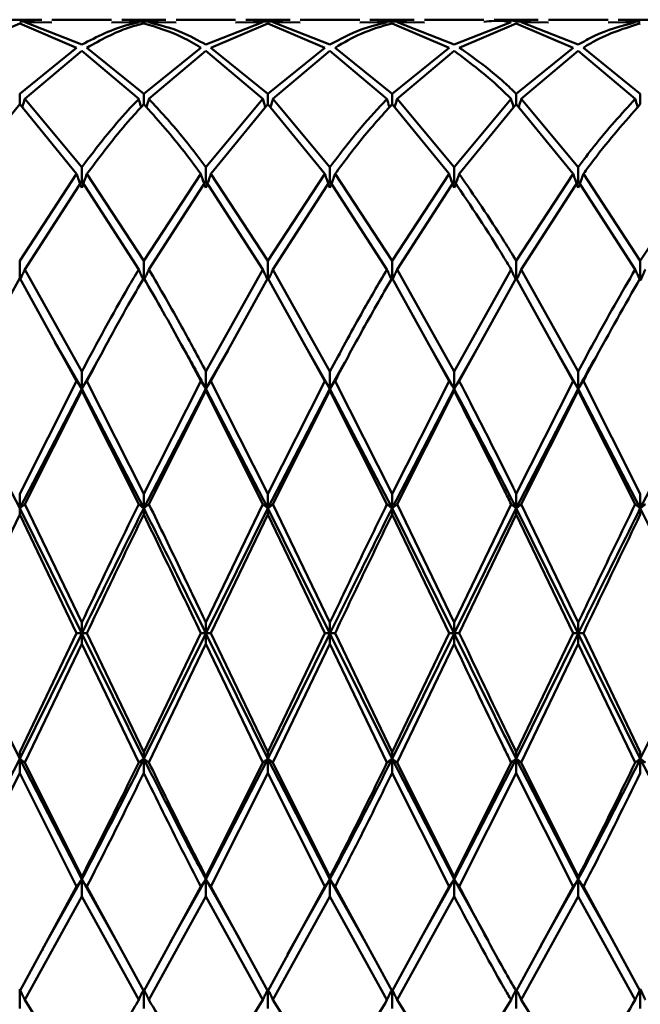
# Paper-space layout 'Лист1' of a CAD drawing. Units: millimetres. Extents: x -4266 to 3825, y -3091 to 2519.
# Drawn here: x 2375 to 2391, y 1714 to 1741 of the extents above; entities that cross this region are included whole.
import ezdxf

# ---------------------------------------------------------------- set-up
doc = ezdxf.new("R2010")
doc.units = ezdxf.units.MM

psp = doc.layouts.new('Лист1')

# ---------------------------------------------------------------- linework, layer by layer
at = {"color": 7, "linetype": 'Continuous', "lineweight": 50}
for p, q in [((2373.233, 1739.846), (2374.763, 1740.499)), ((2375.356, 1740.598), (2374.17, 1740.598)), ((2375.356, 1740.525), (2374.763, 1740.552)), ((2374.763, 1740.499), (2376.292, 1739.846)), ((2374.9, 1740.528), (2376.43, 1739.929)), ((2374.9, 1740.528), (2375.63, 1740.521)), ((2377.229, 1740.598), (2375.63, 1740.598)), ((2377.229, 1740.521), (2377.958, 1740.528)), ((2378.689, 1740.598), (2377.503, 1740.598)), ((2377.503, 1740.525), (2378.096, 1740.552)), ((2378.689, 1740.525), (2378.096, 1740.552)), ((2378.233, 1740.528), (2378.963, 1740.521)), ((2380.561, 1740.598), (2378.963, 1740.598)), ((2381.291, 1740.528), (2379.762, 1739.929)), ((2379.899, 1739.846), (2381.428, 1740.499)), ((2380.561, 1740.521), (2381.291, 1740.528)), ((2382.022, 1740.598), (2380.835, 1740.598)), ((2380.835, 1740.525), (2381.428, 1740.552)), ((2382.022, 1740.525), (2381.428, 1740.552)), ((2381.428, 1740.499), (2382.959, 1739.846)), ((2381.565, 1740.528), (2383.095, 1739.929)), ((2381.565, 1740.528), (2382.296, 1740.521)), ((2383.895, 1740.598), (2382.296, 1740.598)), ((2383.895, 1740.521), (2384.626, 1740.528)), ((2385.356, 1740.598), (2384.169, 1740.598)), ((2384.169, 1740.525), (2384.763, 1740.552)), ((2385.356, 1740.525), (2384.763, 1740.552)), ((2384.763, 1740.499), (2386.293, 1739.846)), ((2384.899, 1740.528), (2386.43, 1739.929)), ((2384.899, 1740.528), (2385.63, 1740.521)), ((2387.229, 1740.598), (2385.63, 1740.598)), ((2387.959, 1740.528), (2386.43, 1739.929)), ((2386.567, 1739.846), (2388.096, 1740.499)), ((2388.689, 1740.598), (2387.503, 1740.598)), ((2388.689, 1740.525), (2388.096, 1740.552)), ((2388.096, 1740.499), (2389.625, 1739.846)), ((2388.234, 1740.528), (2389.763, 1739.929)), ((2388.234, 1740.528), (2388.964, 1740.521)), ((2390.562, 1740.598), (2388.964, 1740.598)), ((2390.562, 1740.521), (2391.292, 1740.528)), ((2392.022, 1740.598), (2390.836, 1740.598)), ((2390.836, 1740.525), (2391.429, 1740.552)), ((2376.292, 1739.846), (2374.763, 1738.606)), ((2376.567, 1739.846), (2378.096, 1738.606)), ((2379.625, 1739.846), (2378.096, 1738.606)), ((2379.899, 1739.846), (2381.428, 1738.606)), ((2382.959, 1739.846), (2381.428, 1738.606)), ((2383.232, 1739.846), (2384.763, 1738.606)), ((2386.293, 1739.846), (2384.763, 1738.606)), ((2389.625, 1739.846), (2388.096, 1738.606)), ((2389.9, 1739.846), (2391.429, 1738.606)), ((2374.9, 1738.468), (2376.43, 1739.759)), ((2376.43, 1739.759), (2377.958, 1738.468)), ((2378.233, 1738.468), (2379.762, 1739.759)), ((2379.762, 1739.759), (2381.291, 1738.468)), ((2381.565, 1738.468), (2383.095, 1739.759)), ((2383.095, 1739.759), (2384.626, 1738.468)), ((2384.899, 1738.468), (2386.43, 1739.759)), ((2388.234, 1738.468), (2389.763, 1739.759)), ((2389.763, 1739.759), (2391.292, 1738.468)), ((2374.763, 1738.606), (2374.763, 1738.325)), ((2378.096, 1738.606), (2378.096, 1738.325)), ((2381.428, 1738.606), (2381.428, 1738.325)), ((2384.763, 1738.606), (2384.763, 1738.325)), ((2388.096, 1738.606), (2388.096, 1738.325)), ((2391.429, 1738.606), (2391.429, 1738.325)), ((2373.233, 1736.452), (2374.763, 1738.325)), ((2374.763, 1738.325), (2376.292, 1736.452)), ((2374.9, 1738.468), (2376.43, 1736.64)), ((2381.291, 1738.468), (2379.762, 1736.64)), ((2379.899, 1736.452), (2381.428, 1738.325)), ((2381.428, 1738.325), (2382.959, 1736.452)), ((2381.565, 1738.468), (2383.095, 1736.64)), ((2384.763, 1738.325), (2386.293, 1736.452)), ((2384.899, 1738.468), (2386.43, 1736.64)), ((2387.959, 1738.468), (2386.43, 1736.64)), ((2386.567, 1736.452), (2388.096, 1738.325)), ((2388.096, 1738.325), (2389.625, 1736.452)), ((2388.234, 1738.468), (2389.763, 1736.64)), ((2376.43, 1736.64), (2376.43, 1736.261)), ((2379.762, 1736.64), (2379.762, 1736.261)), ((2383.095, 1736.64), (2383.095, 1736.261)), ((2386.43, 1736.64), (2386.43, 1736.261)), ((2389.763, 1736.64), (2389.763, 1736.261)), ((2376.292, 1736.452), (2374.763, 1734.117)), ((2376.567, 1736.452), (2378.096, 1734.117)), ((2379.625, 1736.452), (2378.096, 1734.117)), ((2379.899, 1736.452), (2381.428, 1734.117)), ((2382.959, 1736.452), (2381.428, 1734.117)), ((2383.232, 1736.452), (2384.763, 1734.117)), ((2386.293, 1736.452), (2384.763, 1734.117)), ((2389.625, 1736.452), (2388.096, 1734.117)), ((2389.9, 1736.452), (2391.429, 1734.117)), ((2392.958, 1736.452), (2391.429, 1734.117)), ((2374.9, 1733.888), (2376.43, 1736.261)), ((2376.43, 1736.261), (2377.958, 1733.888)), ((2378.233, 1733.888), (2379.762, 1736.261)), ((2379.762, 1736.261), (2381.291, 1733.888)), ((2381.565, 1733.888), (2383.095, 1736.261)), ((2383.095, 1736.261), (2384.626, 1733.888)), ((2384.899, 1733.888), (2386.43, 1736.261)), ((2388.234, 1733.888), (2389.763, 1736.261)), ((2389.763, 1736.261), (2391.292, 1733.888)), ((2374.763, 1734.117), (2374.763, 1733.589)), ((2378.096, 1734.117), (2378.096, 1733.589)), ((2381.428, 1734.117), (2381.428, 1733.589)), ((2384.763, 1734.117), (2384.763, 1733.589)), ((2388.096, 1734.117), (2388.096, 1733.589)), ((2391.429, 1734.117), (2391.429, 1733.589)), ((2374.9, 1733.888), (2376.43, 1731.147)), ((2381.291, 1733.888), (2379.762, 1731.147)), ((2381.565, 1733.888), (2383.095, 1731.147)), ((2384.899, 1733.888), (2386.43, 1731.147)), ((2387.959, 1733.888), (2386.43, 1731.147)), ((2388.234, 1733.888), (2389.763, 1731.147)), ((2373.233, 1730.888), (2374.763, 1733.657)), ((2374.763, 1733.657), (2376.292, 1730.888)), ((2379.899, 1730.888), (2381.428, 1733.657)), ((2381.428, 1733.657), (2382.959, 1730.888)), ((2384.763, 1733.657), (2386.293, 1730.888)), ((2386.567, 1730.888), (2388.096, 1733.657)), ((2388.096, 1733.657), (2389.625, 1730.888)), ((2375.698, 1731.998), (2375.698, 1731.998)), ((2376.43, 1730.678), (2375.709, 1731.936)), ((2379.032, 1731.998), (2379.032, 1731.998)), ((2382.366, 1731.998), (2382.366, 1731.998)), ((2383.095, 1730.678), (2382.375, 1731.935)), ((2385.698, 1731.998), (2385.698, 1731.998)), ((2386.43, 1730.678), (2385.71, 1731.936)), ((2389.031, 1731.998), (2389.031, 1731.998)), ((2389.763, 1730.678), (2389.042, 1731.936)), ((2380.358, 1731.721), (2379.762, 1730.678)), ((2387.111, 1731.868), (2386.43, 1730.678)), ((2376.833, 1731.394), (2376.43, 1730.678)), ((2383.496, 1731.4), (2383.095, 1730.678)), ((2376.43, 1731.147), (2376.43, 1730.678)), ((2379.762, 1731.147), (2379.762, 1730.678)), ((2383.095, 1731.147), (2383.095, 1730.678)), ((2386.43, 1731.147), (2386.43, 1730.678)), ((2389.763, 1731.147), (2389.763, 1730.678)), ((2376.292, 1730.888), (2374.763, 1727.861)), ((2376.567, 1730.888), (2378.096, 1727.861)), ((2379.625, 1730.888), (2378.096, 1727.861)), ((2379.899, 1730.888), (2381.428, 1727.861)), ((2382.959, 1730.888), (2381.428, 1727.861)), ((2383.232, 1730.888), (2384.763, 1727.861)), ((2386.293, 1730.888), (2384.763, 1727.861)), ((2389.625, 1730.888), (2388.096, 1727.861)), ((2389.9, 1730.888), (2391.429, 1727.861)), ((2374.763, 1727.471), (2373.097, 1730.678)), ((2376.43, 1730.678), (2374.763, 1727.471)), ((2374.9, 1727.581), (2376.43, 1730.626)), ((2376.43, 1730.626), (2376.43, 1730.678)), ((2378.096, 1727.471), (2376.43, 1730.678)), ((2376.43, 1730.626), (2377.958, 1727.581)), ((2379.762, 1730.678), (2378.096, 1727.471)), ((2378.233, 1727.581), (2379.762, 1730.626)), ((2379.762, 1730.626), (2379.762, 1730.678)), ((2381.428, 1727.471), (2379.762, 1730.678)), ((2379.762, 1730.626), (2381.291, 1727.581)), ((2383.095, 1730.678), (2381.428, 1727.471)), ((2381.565, 1727.581), (2383.095, 1730.626)), ((2383.095, 1730.626), (2383.095, 1730.678)), ((2384.763, 1727.471), (2383.095, 1730.678)), ((2383.095, 1730.626), (2384.626, 1727.581)), ((2386.43, 1730.678), (2384.763, 1727.471)), ((2384.899, 1727.581), (2386.43, 1730.626)), ((2386.43, 1730.626), (2386.43, 1730.678)), ((2389.763, 1730.678), (2388.096, 1727.471)), ((2388.234, 1727.581), (2389.763, 1730.626)), ((2389.763, 1730.626), (2389.763, 1730.678)), ((2391.429, 1727.471), (2389.763, 1730.678)), ((2389.763, 1730.626), (2391.292, 1727.581)), ((2393.095, 1730.678), (2391.429, 1727.471)), ((2374.763, 1727.861), (2374.763, 1727.471)), ((2378.096, 1727.861), (2378.096, 1727.471)), ((2381.428, 1727.861), (2381.428, 1727.471)), ((2384.763, 1727.861), (2384.763, 1727.471)), ((2388.096, 1727.861), (2388.096, 1727.471)), ((2391.429, 1727.861), (2391.429, 1727.471)), ((2374.763, 1727.301), (2374.763, 1727.471)), ((2376.43, 1724.108), (2374.763, 1727.471)), ((2374.9, 1727.581), (2376.43, 1724.401)), ((2378.096, 1727.301), (2378.096, 1727.471)), ((2381.291, 1727.581), (2379.762, 1724.401)), ((2381.428, 1727.471), (2379.762, 1724.108)), ((2381.428, 1727.301), (2381.428, 1727.471)), ((2383.095, 1724.108), (2381.428, 1727.471)), ((2381.565, 1727.581), (2383.095, 1724.401)), ((2384.763, 1727.301), (2384.763, 1727.471)), ((2386.43, 1724.108), (2384.763, 1727.471)), ((2384.899, 1727.581), (2386.43, 1724.401)), ((2387.959, 1727.581), (2386.43, 1724.401)), ((2388.096, 1727.471), (2386.43, 1724.108)), ((2388.096, 1727.301), (2388.096, 1727.471)), ((2389.763, 1724.108), (2388.096, 1727.471)), ((2388.234, 1727.581), (2389.763, 1724.401)), ((2391.429, 1727.301), (2391.429, 1727.471)), ((2393.095, 1724.108), (2391.429, 1727.471)), ((2373.233, 1724.114), (2374.763, 1727.301)), ((2374.763, 1727.301), (2376.292, 1724.114)), ((2379.899, 1724.114), (2381.428, 1727.301)), ((2381.428, 1727.301), (2382.959, 1724.114)), ((2384.763, 1727.301), (2386.293, 1724.114)), ((2386.567, 1724.114), (2388.096, 1727.301)), ((2388.096, 1727.301), (2389.625, 1724.114)), ((2376.43, 1724.401), (2376.43, 1724.108)), ((2379.762, 1724.401), (2379.762, 1724.108)), ((2383.095, 1724.401), (2383.095, 1724.108)), ((2386.43, 1724.401), (2386.43, 1724.108)), ((2389.763, 1724.401), (2389.763, 1724.108)), ((2374.763, 1720.735), (2373.097, 1724.108)), ((2376.292, 1724.114), (2374.763, 1720.92)), ((2376.43, 1724.108), (2374.763, 1720.735)), ((2378.096, 1720.735), (2376.43, 1724.108)), ((2376.43, 1723.827), (2376.43, 1724.108)), ((2376.567, 1724.114), (2378.096, 1720.92)), ((2379.625, 1724.114), (2378.096, 1720.92)), ((2379.762, 1724.108), (2378.096, 1720.735)), ((2381.428, 1720.735), (2379.762, 1724.108)), ((2379.762, 1723.827), (2379.762, 1724.108)), ((2379.899, 1724.114), (2381.428, 1720.92)), ((2382.959, 1724.114), (2381.428, 1720.92)), ((2383.095, 1724.108), (2381.428, 1720.735)), ((2384.763, 1720.735), (2383.095, 1724.108)), ((2383.095, 1723.827), (2383.095, 1724.108)), ((2383.232, 1724.114), (2384.763, 1720.92)), ((2386.293, 1724.114), (2384.763, 1720.92)), ((2386.43, 1724.108), (2384.763, 1720.735)), ((2386.43, 1723.827), (2386.43, 1724.108)), ((2389.625, 1724.114), (2388.096, 1720.92)), ((2389.763, 1724.108), (2388.096, 1720.735)), ((2391.429, 1720.735), (2389.763, 1724.108)), ((2389.763, 1723.827), (2389.763, 1724.108)), ((2389.9, 1724.114), (2391.429, 1720.92)), ((2393.095, 1724.108), (2391.429, 1720.735)), ((2374.9, 1720.638), (2376.43, 1723.827)), ((2376.43, 1723.827), (2377.958, 1720.638)), ((2378.233, 1720.638), (2379.762, 1723.827)), ((2379.762, 1723.827), (2381.291, 1720.638)), ((2381.565, 1720.638), (2383.095, 1723.827)), ((2383.095, 1723.827), (2384.626, 1720.638)), ((2384.899, 1720.638), (2386.43, 1723.827)), ((2388.234, 1720.638), (2389.763, 1723.827)), ((2389.763, 1723.827), (2391.292, 1720.638)), ((2374.763, 1720.92), (2374.763, 1720.735)), ((2378.096, 1720.92), (2378.096, 1720.735)), ((2381.428, 1720.92), (2381.428, 1720.735)), ((2384.763, 1720.92), (2384.763, 1720.735)), ((2388.096, 1720.92), (2388.096, 1720.735)), ((2391.429, 1720.92), (2391.429, 1720.735)), ((2374.763, 1720.735), (2373.097, 1717.501)), ((2376.43, 1717.501), (2374.763, 1720.735)), ((2374.763, 1720.356), (2374.763, 1720.735)), ((2374.9, 1720.638), (2376.43, 1717.569)), ((2378.096, 1720.356), (2378.096, 1720.735)), ((2381.428, 1720.735), (2379.762, 1717.501)), ((2381.291, 1720.638), (2379.762, 1717.569)), ((2383.095, 1717.501), (2381.428, 1720.735)), ((2381.428, 1720.356), (2381.428, 1720.735)), ((2381.565, 1720.638), (2383.095, 1717.569)), ((2386.43, 1717.501), (2384.763, 1720.735)), ((2384.763, 1720.356), (2384.763, 1720.735)), ((2384.899, 1720.638), (2386.43, 1717.569)), ((2388.096, 1720.735), (2386.43, 1717.501)), ((2387.959, 1720.638), (2386.43, 1717.569)), ((2389.763, 1717.501), (2388.096, 1720.735)), ((2388.096, 1720.356), (2388.096, 1720.735)), ((2388.234, 1720.638), (2389.763, 1717.569)), ((2393.095, 1717.501), (2391.429, 1720.735)), ((2391.429, 1720.356), (2391.429, 1720.735)), ((2373.233, 1717.304), (2374.763, 1720.356)), ((2374.763, 1720.356), (2376.292, 1717.304)), ((2379.899, 1717.304), (2381.428, 1720.356)), ((2381.428, 1720.356), (2382.959, 1717.304)), ((2384.763, 1720.356), (2386.293, 1717.304)), ((2386.567, 1717.304), (2388.096, 1720.356)), ((2388.096, 1720.356), (2389.625, 1717.304)), ((2376.43, 1717.501), (2375.382, 1715.643)), ((2376.43, 1717.569), (2376.43, 1717.501)), ((2377.356, 1715.858), (2376.43, 1717.501)), ((2376.43, 1717.041), (2376.43, 1717.501)), ((2379.762, 1717.501), (2378.801, 1715.798)), ((2379.762, 1717.569), (2379.762, 1717.501)), ((2380.689, 1715.857), (2379.762, 1717.501)), ((2379.762, 1717.041), (2379.762, 1717.501)), ((2383.095, 1717.501), (2381.958, 1715.485)), ((2383.095, 1717.569), (2383.095, 1717.501)), ((2384.023, 1715.858), (2383.095, 1717.501)), ((2383.095, 1717.041), (2383.095, 1717.501)), ((2386.43, 1717.501), (2385.505, 1715.862)), ((2386.43, 1717.569), (2386.43, 1717.501)), ((2387.353, 1715.845), (2386.43, 1717.501)), ((2386.43, 1717.041), (2386.43, 1717.501)), ((2389.763, 1717.501), (2388.76, 1715.723)), ((2389.763, 1717.569), (2389.763, 1717.501)), ((2390.689, 1715.858), (2389.763, 1717.501)), ((2389.763, 1717.041), (2389.763, 1717.501)), ((2376.292, 1717.304), (2374.763, 1714.494)), ((2376.567, 1717.304), (2378.096, 1714.494)), ((2379.625, 1717.304), (2378.096, 1714.494)), ((2379.899, 1717.304), (2381.428, 1714.494)), ((2382.959, 1717.304), (2381.428, 1714.494)), ((2383.232, 1717.304), (2384.763, 1714.494)), ((2386.293, 1717.304), (2384.763, 1714.494)), ((2389.625, 1717.304), (2388.096, 1714.494)), ((2389.9, 1717.304), (2391.429, 1714.494)), ((2374.9, 1714.258), (2376.43, 1717.041)), ((2376.43, 1717.041), (2377.958, 1714.258)), ((2378.233, 1714.258), (2379.762, 1717.041)), ((2379.762, 1717.041), (2381.291, 1714.258)), ((2381.565, 1714.258), (2383.095, 1717.041)), ((2383.095, 1717.041), (2384.626, 1714.258)), ((2384.899, 1714.258), (2386.43, 1717.041)), ((2388.234, 1714.258), (2389.763, 1717.041)), ((2389.763, 1717.041), (2391.292, 1714.258)), ((2377.365, 1715.798), (2377.365, 1715.798)), ((2378.793, 1715.735), (2378.793, 1715.738)), ((2380.7, 1715.798), (2380.7, 1715.798)), ((2384.032, 1715.798), (2384.032, 1715.798)), ((2387.365, 1715.798), (2387.365, 1715.798)), ((2390.699, 1715.798), (2390.699, 1715.798)), ((2375.371, 1715.577), (2375.371, 1715.586)), ((2388.75, 1715.659), (2388.75, 1715.664)), ((2381.948, 1715.414), (2381.948, 1715.429)), ((2374.763, 1714.025), (2374.763, 1714.546)), ((2378.096, 1714.025), (2378.096, 1714.546)), ((2381.428, 1714.025), (2381.428, 1714.546)), ((2384.763, 1714.025), (2384.763, 1714.546)), ((2388.096, 1714.025), (2388.096, 1714.546)), ((2391.429, 1714.025), (2391.429, 1714.546)), ((2374.9, 1714.258), (2376.43, 1711.83)), ((2381.291, 1714.258), (2379.762, 1711.83)), ((2381.565, 1714.258), (2383.095, 1711.83)), ((2384.899, 1714.258), (2386.43, 1711.83)), ((2387.959, 1714.258), (2386.43, 1711.83)), ((2388.234, 1714.258), (2389.763, 1711.83))]:
    psp.add_line(p, q, dxfattribs=at)
for points, knots in [([(2377.958, 1740.528), (2377.865, 1740.508), (2377.355, 1740.401), (2376.845, 1740.141), (2376.43, 1739.929)], [0, 0, 0, 0, 0.183367, 1, 1, 1, 1]), ([(2376.567, 1739.846), (2376.937, 1740.051), (2377.446, 1740.333), (2377.956, 1740.464), (2378.096, 1740.499)], [0, 0, 0, 0, 0.727114, 1, 1, 1, 1]), ([(2378.096, 1740.499), (2378.438, 1740.398), (2378.948, 1740.247), (2379.457, 1739.946), (2379.625, 1739.846)], [0, 0, 0, 0, 0.670431, 1, 1, 1, 1]), ([(2378.233, 1740.528), (2378.529, 1740.454), (2379.039, 1740.326), (2379.548, 1740.046), (2379.762, 1739.929)], [0, 0, 0, 0, 0.58096, 1, 1, 1, 1]), ([(2384.626, 1740.528), (2384.394, 1740.473), (2383.883, 1740.351), (2383.373, 1740.078), (2383.095, 1739.929)], [0, 0, 0, 0, 0.455313, 1, 1, 1, 1]), ([(2383.232, 1739.846), (2383.464, 1739.981), (2383.975, 1740.276), (2384.485, 1740.42), (2384.763, 1740.499)], [0, 0, 0, 0, 0.455313, 1, 1, 1, 1]), ([(2387.229, 1740.541), (2387.411, 1740.56), (2387.654, 1740.587), (2387.898, 1740.54), (2387.959, 1740.528)], [0, 0, 0, 0, 0.748255, 1, 1, 1, 1]), ([(2387.503, 1740.565), (2387.593, 1740.577), (2387.791, 1740.603), (2387.989, 1740.57), (2388.096, 1740.552)], [0, 0, 0, 0, 0.459456, 1, 1, 1, 1]), ([(2391.292, 1740.528), (2390.921, 1740.429), (2390.412, 1740.294), (2389.902, 1740.007), (2389.763, 1739.929)], [0, 0, 0, 0, 0.727114, 1, 1, 1, 1]), ([(2389.9, 1739.846), (2389.993, 1739.903), (2390.504, 1740.211), (2391.013, 1740.37), (2391.429, 1740.499)], [0, 0, 0, 0, 0.1833665, 1, 1, 1, 1]), ([(2386.567, 1739.846), (2386.969, 1739.564), (2387.479, 1739.207), (2387.989, 1738.71), (2388.096, 1738.606)], [0, 0, 0, 0, 0.790278, 1, 1, 1, 1]), ([(2386.43, 1739.759), (2386.878, 1739.426), (2387.387, 1739.047), (2387.898, 1738.53), (2387.959, 1738.468)], [0, 0, 0, 0, 0.879804, 1, 1, 1, 1]), ([(2374.831, 1738.243), (2374.834, 1738.254), (2374.858, 1738.329), (2374.881, 1738.404), (2374.9, 1738.468)], [0, 0, 0, 0, 0.14825, 1, 1, 1, 1]), ([(2377.958, 1738.468), (2377.865, 1738.37), (2377.355, 1737.839), (2376.845, 1737.179), (2376.43, 1736.64)], [0, 0, 0, 0, 0.183367, 1, 1, 1, 1]), ([(2376.567, 1736.452), (2376.937, 1736.946), (2377.446, 1737.624), (2377.956, 1738.175), (2378.096, 1738.325)], [0, 0, 0, 0, 0.7271138, 1, 1, 1, 1]), ([(2378.026, 1738.249), (2378.023, 1738.258), (2378, 1738.331), (2377.978, 1738.404), (2377.958, 1738.468)], [0, 0, 0, 0, 0.124603, 1, 1, 1, 1]), ([(2378.096, 1738.325), (2378.438, 1737.943), (2378.948, 1737.374), (2379.457, 1736.681), (2379.625, 1736.452)], [0, 0, 0, 0, 0.670431, 1, 1, 1, 1]), ([(2378.164, 1738.245), (2378.167, 1738.255), (2378.191, 1738.329), (2378.213, 1738.404), (2378.233, 1738.468)], [0, 0, 0, 0, 0.138281, 1, 1, 1, 1]), ([(2378.233, 1738.468), (2378.529, 1738.148), (2379.039, 1737.599), (2379.548, 1736.923), (2379.762, 1736.64)], [0, 0, 0, 0, 0.58096, 1, 1, 1, 1]), ([(2381.361, 1738.243), (2381.357, 1738.254), (2381.334, 1738.329), (2381.311, 1738.404), (2381.291, 1738.468)], [0, 0, 0, 0, 0.148049, 1, 1, 1, 1]), ([(2381.496, 1738.243), (2381.499, 1738.254), (2381.523, 1738.329), (2381.546, 1738.404), (2381.565, 1738.468)], [0, 0, 0, 0, 0.147927, 1, 1, 1, 1]), ([(2384.626, 1738.468), (2384.394, 1738.22), (2383.883, 1737.676), (2383.373, 1737.005), (2383.095, 1736.64)], [0, 0, 0, 0, 0.455313, 1, 1, 1, 1]), ([(2383.232, 1736.452), (2383.464, 1736.766), (2383.975, 1737.454), (2384.485, 1738.018), (2384.763, 1738.325)], [0, 0, 0, 0, 0.455313, 1, 1, 1, 1]), ([(2384.695, 1738.246), (2384.691, 1738.256), (2384.668, 1738.33), (2384.646, 1738.404), (2384.626, 1738.468)], [0, 0, 0, 0, 0.133361, 1, 1, 1, 1]), ([(2384.83, 1738.243), (2384.834, 1738.254), (2384.857, 1738.329), (2384.88, 1738.404), (2384.899, 1738.468)], [0, 0, 0, 0, 0.147486, 1, 1, 1, 1]), ([(2388.029, 1738.242), (2388.025, 1738.254), (2388.002, 1738.329), (2387.979, 1738.404), (2387.959, 1738.468)], [0, 0, 0, 0, 0.148328, 1, 1, 1, 1]), ([(2388.164, 1738.242), (2388.167, 1738.254), (2388.191, 1738.329), (2388.214, 1738.404), (2388.234, 1738.468)], [0, 0, 0, 0, 0.148397, 1, 1, 1, 1]), ([(2391.292, 1738.468), (2390.921, 1738.063), (2390.412, 1737.506), (2389.902, 1736.826), (2389.763, 1736.64)], [0, 0, 0, 0, 0.727114, 1, 1, 1, 1]), ([(2389.9, 1736.452), (2389.993, 1736.58), (2390.504, 1737.278), (2391.013, 1737.855), (2391.429, 1738.325)], [0, 0, 0, 0, 0.183367, 1, 1, 1, 1]), ([(2391.361, 1738.244), (2391.357, 1738.255), (2391.334, 1738.329), (2391.311, 1738.404), (2391.292, 1738.468)], [0, 0, 0, 0, 0.143083, 1, 1, 1, 1]), ([(2376.43, 1736.076), (2376.416, 1736.111), (2376.39, 1736.182), (2376.344, 1736.307), (2376.312, 1736.397), (2376.292, 1736.452)], [0, 0, 0, 0, 0.280427, 0.560854, 1, 1, 1, 1]), ([(2376.43, 1736.076), (2376.443, 1736.111), (2376.469, 1736.182), (2376.515, 1736.307), (2376.547, 1736.397), (2376.567, 1736.452)], [0, 0, 0, 0, 0.280435, 0.560871, 1, 1, 1, 1]), ([(2379.762, 1736.076), (2379.749, 1736.111), (2379.722, 1736.182), (2379.676, 1736.307), (2379.644, 1736.397), (2379.625, 1736.452)], [0, 0, 0, 0, 0.280448, 0.560896, 1, 1, 1, 1]), ([(2379.762, 1736.076), (2379.775, 1736.111), (2379.801, 1736.182), (2379.847, 1736.307), (2379.879, 1736.397), (2379.899, 1736.452)], [0, 0, 0, 0, 0.280435, 0.560869, 1, 1, 1, 1]), ([(2383.095, 1736.076), (2383.082, 1736.111), (2383.056, 1736.182), (2383.01, 1736.307), (2382.978, 1736.397), (2382.959, 1736.452)], [0, 0, 0, 0, 0.28055, 0.5611, 1, 1, 1, 1]), ([(2383.095, 1736.076), (2383.108, 1736.111), (2383.135, 1736.182), (2383.18, 1736.307), (2383.212, 1736.397), (2383.232, 1736.452)], [0, 0, 0, 0, 0.280515, 0.561031, 1, 1, 1, 1]), ([(2386.43, 1736.076), (2386.417, 1736.111), (2386.391, 1736.182), (2386.345, 1736.307), (2386.313, 1736.397), (2386.293, 1736.452)], [0, 0, 0, 0, 0.280465, 0.56093, 1, 1, 1, 1]), ([(2386.43, 1736.076), (2386.443, 1736.111), (2386.469, 1736.182), (2386.515, 1736.307), (2386.547, 1736.397), (2386.567, 1736.452)], [0, 0, 0, 0, 0.280489, 0.560978, 1, 1, 1, 1]), ([(2386.567, 1736.452), (2386.969, 1735.87), (2387.479, 1735.132), (2387.989, 1734.293), (2388.096, 1734.117)], [0, 0, 0, 0, 0.790278, 1, 1, 1, 1]), ([(2389.763, 1736.076), (2389.749, 1736.111), (2389.723, 1736.182), (2389.677, 1736.307), (2389.645, 1736.397), (2389.625, 1736.452)], [0, 0, 0, 0, 0.280425, 0.56085, 1, 1, 1, 1]), ([(2389.763, 1736.076), (2389.776, 1736.111), (2389.802, 1736.182), (2389.848, 1736.307), (2389.88, 1736.397), (2389.9, 1736.452)], [0, 0, 0, 0, 0.2804275, 0.5608549, 1, 1, 1, 1]), ([(2386.43, 1736.261), (2386.878, 1735.598), (2387.387, 1734.844), (2387.898, 1733.991), (2387.959, 1733.888)], [0, 0, 0, 0, 0.879804, 1, 1, 1, 1]), ([(2374.763, 1733.589), (2374.776, 1733.617), (2374.803, 1733.673), (2374.849, 1733.772), (2374.881, 1733.844), (2374.9, 1733.888)], [0, 0, 0, 0, 0.280466, 0.560932, 1, 1, 1, 1]), ([(2377.958, 1733.888), (2377.865, 1733.73), (2377.355, 1732.867), (2376.845, 1731.921), (2376.43, 1731.147)], [0, 0, 0, 0, 0.183367, 1, 1, 1, 1]), ([(2378.096, 1733.589), (2378.082, 1733.617), (2378.056, 1733.673), (2378.01, 1733.772), (2377.978, 1733.844), (2377.958, 1733.888)], [0, 0, 0, 0, 0.280427, 0.560855, 1, 1, 1, 1]), ([(2378.096, 1733.589), (2378.109, 1733.617), (2378.135, 1733.673), (2378.181, 1733.772), (2378.213, 1733.844), (2378.233, 1733.888)], [0, 0, 0, 0, 0.280425, 0.56085, 1, 1, 1, 1]), ([(2378.233, 1733.888), (2378.529, 1733.379), (2379.039, 1732.503), (2379.548, 1731.548), (2379.762, 1731.147)], [0, 0, 0, 0, 0.58096, 1, 1, 1, 1]), ([(2381.428, 1733.589), (2381.415, 1733.617), (2381.389, 1733.673), (2381.343, 1733.772), (2381.311, 1733.844), (2381.291, 1733.888)], [0, 0, 0, 0, 0.280489, 0.560978, 1, 1, 1, 1]), ([(2381.428, 1733.589), (2381.441, 1733.617), (2381.468, 1733.673), (2381.514, 1733.772), (2381.546, 1733.844), (2381.565, 1733.888)], [0, 0, 0, 0, 0.280465, 0.56093, 1, 1, 1, 1]), ([(2384.626, 1733.888), (2384.394, 1733.491), (2383.883, 1732.619), (2383.373, 1731.666), (2383.095, 1731.147)], [0, 0, 0, 0, 0.455313, 1, 1, 1, 1]), ([(2384.763, 1733.589), (2384.75, 1733.617), (2384.724, 1733.673), (2384.678, 1733.772), (2384.646, 1733.844), (2384.626, 1733.888)], [0, 0, 0, 0, 0.280515, 0.561031, 1, 1, 1, 1]), ([(2384.763, 1733.589), (2384.776, 1733.617), (2384.802, 1733.673), (2384.848, 1733.772), (2384.88, 1733.844), (2384.899, 1733.888)], [0, 0, 0, 0, 0.28055, 0.5611, 1, 1, 1, 1]), ([(2388.096, 1733.589), (2388.083, 1733.617), (2388.057, 1733.673), (2388.011, 1733.772), (2387.979, 1733.844), (2387.959, 1733.888)], [0, 0, 0, 0, 0.280435, 0.560869, 1, 1, 1, 1]), ([(2388.096, 1733.589), (2388.11, 1733.617), (2388.136, 1733.673), (2388.182, 1733.772), (2388.214, 1733.844), (2388.234, 1733.888)], [0, 0, 0, 0, 0.280448, 0.560896, 1, 1, 1, 1]), ([(2391.292, 1733.888), (2390.921, 1733.247), (2390.412, 1732.366), (2389.902, 1731.409), (2389.763, 1731.147)], [0, 0, 0, 0, 0.727114, 1, 1, 1, 1]), ([(2391.429, 1733.589), (2391.415, 1733.617), (2391.389, 1733.673), (2391.343, 1733.772), (2391.311, 1733.844), (2391.292, 1733.888)], [0, 0, 0, 0, 0.280435, 0.560871, 1, 1, 1, 1]), ([(2391.429, 1733.589), (2391.442, 1733.617), (2391.468, 1733.673), (2391.514, 1733.772), (2391.546, 1733.844), (2391.566, 1733.888)], [0, 0, 0, 0, 0.280427, 0.560854, 1, 1, 1, 1]), ([(2376.567, 1730.888), (2376.937, 1731.584), (2377.446, 1732.541), (2377.956, 1733.417), (2378.096, 1733.657)], [0, 0, 0, 0, 0.7271138, 1, 1, 1, 1]), ([(2378.096, 1733.657), (2378.438, 1733.06), (2378.948, 1732.171), (2379.457, 1731.206), (2379.625, 1730.888)], [0, 0, 0, 0, 0.670431, 1, 1, 1, 1]), ([(2383.232, 1730.888), (2383.464, 1731.326), (2383.975, 1732.288), (2384.485, 1733.174), (2384.763, 1733.657)], [0, 0, 0, 0, 0.455313, 1, 1, 1, 1]), ([(2389.9, 1730.888), (2389.993, 1731.065), (2390.504, 1732.032), (2391.013, 1732.926), (2391.429, 1733.657)], [0, 0, 0, 0, 0.183367, 1, 1, 1, 1]), ([(2379.762, 1730.678), (2379.548, 1731.076), (2379.312, 1731.516), (2379.076, 1731.919), (2379.053, 1731.958)], [0, 0, 0, 0, 0.9030627, 1, 1, 1, 1]), ([(2390.352, 1731.735), (2390.295, 1731.637), (2390.099, 1731.302), (2389.902, 1730.937), (2389.763, 1730.678)], [0, 0, 0, 0, 0.291024, 1, 1, 1, 1]), ([(2376.43, 1730.678), (2376.416, 1730.698), (2376.39, 1730.737), (2376.344, 1730.807), (2376.312, 1730.857), (2376.292, 1730.888)], [0, 0, 0, 0, 0.280427, 0.560854, 1, 1, 1, 1]), ([(2376.43, 1730.678), (2376.443, 1730.698), (2376.469, 1730.737), (2376.515, 1730.807), (2376.547, 1730.857), (2376.567, 1730.888)], [0, 0, 0, 0, 0.280435, 0.560871, 1, 1, 1, 1]), ([(2379.762, 1730.678), (2379.749, 1730.698), (2379.722, 1730.737), (2379.676, 1730.807), (2379.644, 1730.857), (2379.625, 1730.888)], [0, 0, 0, 0, 0.280448, 0.560896, 1, 1, 1, 1]), ([(2379.762, 1730.678), (2379.775, 1730.698), (2379.801, 1730.737), (2379.847, 1730.807), (2379.879, 1730.857), (2379.899, 1730.888)], [0, 0, 0, 0, 0.280435, 0.560869, 1, 1, 1, 1]), ([(2383.095, 1730.678), (2383.082, 1730.698), (2383.056, 1730.737), (2383.01, 1730.807), (2382.978, 1730.857), (2382.959, 1730.888)], [0, 0, 0, 0, 0.28055, 0.5611, 1, 1, 1, 1]), ([(2383.095, 1730.678), (2383.108, 1730.698), (2383.135, 1730.737), (2383.18, 1730.807), (2383.212, 1730.857), (2383.232, 1730.888)], [0, 0, 0, 0, 0.280515, 0.561031, 1, 1, 1, 1]), ([(2386.43, 1730.678), (2386.417, 1730.698), (2386.391, 1730.737), (2386.345, 1730.807), (2386.313, 1730.857), (2386.293, 1730.888)], [0, 0, 0, 0, 0.280465, 0.56093, 1, 1, 1, 1]), ([(2386.43, 1730.678), (2386.443, 1730.698), (2386.469, 1730.737), (2386.515, 1730.807), (2386.547, 1730.857), (2386.567, 1730.888)], [0, 0, 0, 0, 0.280489, 0.560978, 1, 1, 1, 1]), ([(2386.567, 1730.888), (2386.969, 1730.105), (2387.479, 1729.115), (2387.989, 1728.078), (2388.096, 1727.861)], [0, 0, 0, 0, 0.790278, 1, 1, 1, 1]), ([(2389.763, 1730.678), (2389.749, 1730.698), (2389.723, 1730.737), (2389.677, 1730.807), (2389.645, 1730.857), (2389.625, 1730.888)], [0, 0, 0, 0, 0.280425, 0.56085, 1, 1, 1, 1]), ([(2389.763, 1730.678), (2389.776, 1730.698), (2389.802, 1730.737), (2389.848, 1730.807), (2389.88, 1730.857), (2389.9, 1730.888)], [0, 0, 0, 0, 0.280427, 0.560855, 1, 1, 1, 1]), ([(2388.096, 1727.471), (2387.989, 1727.683), (2387.433, 1728.783), (2386.878, 1729.831), (2386.43, 1730.678)], [0, 0, 0, 0, 0.192534, 1, 1, 1, 1]), ([(2386.43, 1730.626), (2386.878, 1729.747), (2387.387, 1728.748), (2387.898, 1727.707), (2387.959, 1727.581)], [0, 0, 0, 0, 0.879804, 1, 1, 1, 1]), ([(2374.763, 1727.471), (2374.776, 1727.481), (2374.803, 1727.502), (2374.849, 1727.539), (2374.881, 1727.565), (2374.9, 1727.581)], [0, 0, 0, 0, 0.280466, 0.560932, 1, 1, 1, 1]), ([(2377.958, 1727.581), (2377.865, 1727.39), (2377.355, 1726.345), (2376.845, 1725.275), (2376.43, 1724.401)], [0, 0, 0, 0, 0.183367, 1, 1, 1, 1]), ([(2378.096, 1727.471), (2377.956, 1727.194), (2377.4, 1726.088), (2376.845, 1724.956), (2376.43, 1724.108)], [0, 0, 0, 0, 0.250504, 1, 1, 1, 1]), ([(2378.096, 1727.471), (2378.082, 1727.481), (2378.056, 1727.502), (2378.01, 1727.539), (2377.978, 1727.565), (2377.958, 1727.581)], [0, 0, 0, 0, 0.280427, 0.560855, 1, 1, 1, 1]), ([(2378.096, 1727.471), (2378.109, 1727.481), (2378.135, 1727.502), (2378.181, 1727.539), (2378.213, 1727.565), (2378.233, 1727.581)], [0, 0, 0, 0, 0.280425, 0.56085, 1, 1, 1, 1]), ([(2379.762, 1724.108), (2379.548, 1724.543), (2378.994, 1725.674), (2378.438, 1726.787), (2378.096, 1727.471)], [0, 0, 0, 0, 0.384639, 1, 1, 1, 1]), ([(2378.233, 1727.581), (2378.529, 1726.971), (2379.039, 1725.919), (2379.548, 1724.85), (2379.762, 1724.401)], [0, 0, 0, 0, 0.58096, 1, 1, 1, 1]), ([(2381.428, 1727.471), (2381.415, 1727.481), (2381.389, 1727.502), (2381.343, 1727.539), (2381.311, 1727.565), (2381.291, 1727.581)], [0, 0, 0, 0, 0.280489, 0.560978, 1, 1, 1, 1]), ([(2381.428, 1727.471), (2381.441, 1727.481), (2381.468, 1727.502), (2381.514, 1727.539), (2381.546, 1727.565), (2381.565, 1727.581)], [0, 0, 0, 0, 0.280465, 0.56093, 1, 1, 1, 1]), ([(2384.626, 1727.581), (2384.394, 1727.103), (2383.883, 1726.054), (2383.373, 1724.984), (2383.095, 1724.401)], [0, 0, 0, 0, 0.4553135, 1, 1, 1, 1]), ([(2384.763, 1727.471), (2384.75, 1727.481), (2384.724, 1727.502), (2384.678, 1727.539), (2384.646, 1727.565), (2384.626, 1727.581)], [0, 0, 0, 0, 0.280515, 0.561031, 1, 1, 1, 1]), ([(2384.763, 1727.471), (2384.776, 1727.481), (2384.802, 1727.502), (2384.848, 1727.539), (2384.88, 1727.565), (2384.899, 1727.581)], [0, 0, 0, 0, 0.28055, 0.5611, 1, 1, 1, 1]), ([(2388.096, 1727.471), (2388.083, 1727.481), (2388.057, 1727.502), (2388.011, 1727.539), (2387.979, 1727.565), (2387.959, 1727.581)], [0, 0, 0, 0, 0.2804347, 0.5608693, 1, 1, 1, 1]), ([(2388.096, 1727.471), (2388.11, 1727.481), (2388.136, 1727.502), (2388.182, 1727.539), (2388.214, 1727.565), (2388.234, 1727.581)], [0, 0, 0, 0, 0.280448, 0.560896, 1, 1, 1, 1]), ([(2391.292, 1727.581), (2390.921, 1726.815), (2390.412, 1725.762), (2389.902, 1724.693), (2389.763, 1724.401)], [0, 0, 0, 0, 0.727114, 1, 1, 1, 1]), ([(2391.429, 1727.471), (2391.013, 1726.636), (2390.458, 1725.521), (2389.902, 1724.391), (2389.763, 1724.108)], [0, 0, 0, 0, 0.749496, 1, 1, 1, 1]), ([(2391.429, 1727.471), (2391.415, 1727.481), (2391.389, 1727.502), (2391.343, 1727.539), (2391.311, 1727.565), (2391.292, 1727.581)], [0, 0, 0, 0, 0.280435, 0.560871, 1, 1, 1, 1]), ([(2391.429, 1727.471), (2391.442, 1727.481), (2391.468, 1727.502), (2391.514, 1727.539), (2391.546, 1727.565), (2391.566, 1727.581)], [0, 0, 0, 0, 0.280427, 0.560854, 1, 1, 1, 1]), ([(2376.567, 1724.114), (2376.937, 1724.893), (2377.446, 1725.964), (2377.956, 1727.014), (2378.096, 1727.301)], [0, 0, 0, 0, 0.727114, 1, 1, 1, 1]), ([(2378.096, 1727.301), (2378.438, 1726.593), (2378.948, 1725.538), (2379.457, 1724.467), (2379.625, 1724.114)], [0, 0, 0, 0, 0.670431, 1, 1, 1, 1]), ([(2383.232, 1724.114), (2383.464, 1724.602), (2383.975, 1725.672), (2384.485, 1726.726), (2384.763, 1727.301)], [0, 0, 0, 0, 0.455313, 1, 1, 1, 1]), ([(2389.9, 1724.114), (2389.993, 1724.31), (2390.504, 1725.379), (2391.013, 1726.437), (2391.429, 1727.301)], [0, 0, 0, 0, 0.183367, 1, 1, 1, 1]), ([(2376.43, 1724.108), (2376.416, 1724.108), (2376.39, 1724.11), (2376.344, 1724.112), (2376.312, 1724.113), (2376.292, 1724.114)], [0, 0, 0, 0, 0.280427, 0.560854, 1, 1, 1, 1]), ([(2376.43, 1724.108), (2376.443, 1724.108), (2376.469, 1724.11), (2376.515, 1724.112), (2376.547, 1724.113), (2376.567, 1724.114)], [0, 0, 0, 0, 0.280435, 0.560871, 1, 1, 1, 1]), ([(2379.762, 1724.108), (2379.749, 1724.108), (2379.722, 1724.11), (2379.676, 1724.112), (2379.644, 1724.113), (2379.625, 1724.114)], [0, 0, 0, 0, 0.280448, 0.560896, 1, 1, 1, 1]), ([(2379.762, 1724.108), (2379.775, 1724.108), (2379.801, 1724.11), (2379.847, 1724.112), (2379.879, 1724.113), (2379.899, 1724.114)], [0, 0, 0, 0, 0.280435, 0.560869, 1, 1, 1, 1]), ([(2383.095, 1724.108), (2383.082, 1724.108), (2383.056, 1724.11), (2383.01, 1724.112), (2382.978, 1724.113), (2382.959, 1724.114)], [0, 0, 0, 0, 0.28055, 0.5611, 1, 1, 1, 1]), ([(2383.095, 1724.108), (2383.108, 1724.108), (2383.135, 1724.11), (2383.18, 1724.112), (2383.212, 1724.113), (2383.232, 1724.114)], [0, 0, 0, 0, 0.280515, 0.561031, 1, 1, 1, 1]), ([(2386.43, 1724.108), (2386.417, 1724.108), (2386.391, 1724.11), (2386.345, 1724.112), (2386.313, 1724.113), (2386.293, 1724.114)], [0, 0, 0, 0, 0.280465, 0.56093, 1, 1, 1, 1]), ([(2386.43, 1724.108), (2386.443, 1724.108), (2386.469, 1724.11), (2386.515, 1724.112), (2386.547, 1724.113), (2386.567, 1724.114)], [0, 0, 0, 0, 0.280489, 0.560978, 1, 1, 1, 1]), ([(2388.096, 1720.735), (2387.989, 1720.949), (2387.433, 1722.06), (2386.878, 1723.193), (2386.43, 1724.108)], [0, 0, 0, 0, 0.192534, 1, 1, 1, 1]), ([(2386.567, 1724.114), (2386.969, 1723.267), (2387.479, 1722.195), (2387.989, 1721.141), (2388.096, 1720.92)], [0, 0, 0, 0, 0.790278, 1, 1, 1, 1]), ([(2389.763, 1724.108), (2389.749, 1724.108), (2389.723, 1724.11), (2389.677, 1724.112), (2389.645, 1724.113), (2389.625, 1724.114)], [0, 0, 0, 0, 0.280425, 0.56085, 1, 1, 1, 1]), ([(2389.763, 1724.108), (2389.776, 1724.108), (2389.802, 1724.11), (2389.848, 1724.112), (2389.88, 1724.113), (2389.9, 1724.114)], [0, 0, 0, 0, 0.280427, 0.560855, 1, 1, 1, 1]), ([(2386.43, 1723.827), (2386.878, 1722.885), (2387.387, 1721.813), (2387.898, 1720.764), (2387.959, 1720.638)], [0, 0, 0, 0, 0.879804, 1, 1, 1, 1]), ([(2374.763, 1720.735), (2374.776, 1720.726), (2374.803, 1720.708), (2374.849, 1720.675), (2374.881, 1720.652), (2374.9, 1720.638)], [0, 0, 0, 0, 0.280466, 0.560932, 1, 1, 1, 1]), ([(2378.096, 1720.735), (2377.956, 1720.458), (2377.4, 1719.352), (2376.845, 1718.294), (2376.43, 1717.501)], [0, 0, 0, 0, 0.250504, 1, 1, 1, 1]), ([(2377.958, 1720.638), (2377.865, 1720.446), (2377.355, 1719.399), (2376.845, 1718.391), (2376.43, 1717.569)], [0, 0, 0, 0, 0.183367, 1, 1, 1, 1]), ([(2378.096, 1720.735), (2378.082, 1720.726), (2378.056, 1720.708), (2378.01, 1720.675), (2377.978, 1720.652), (2377.958, 1720.638)], [0, 0, 0, 0, 0.280427, 0.560855, 1, 1, 1, 1]), ([(2378.096, 1720.735), (2378.109, 1720.726), (2378.135, 1720.708), (2378.181, 1720.675), (2378.213, 1720.652), (2378.233, 1720.638)], [0, 0, 0, 0, 0.280425, 0.56085, 1, 1, 1, 1]), ([(2379.762, 1717.501), (2379.548, 1717.905), (2378.994, 1718.953), (2378.438, 1720.057), (2378.096, 1720.735)], [0, 0, 0, 0, 0.384639, 1, 1, 1, 1]), ([(2378.233, 1720.638), (2378.529, 1720.031), (2379.039, 1718.986), (2379.548, 1717.987), (2379.762, 1717.569)], [0, 0, 0, 0, 0.58096, 1, 1, 1, 1]), ([(2381.428, 1720.735), (2381.415, 1720.726), (2381.389, 1720.708), (2381.343, 1720.675), (2381.311, 1720.652), (2381.291, 1720.638)], [0, 0, 0, 0, 0.280489, 0.560978, 1, 1, 1, 1]), ([(2381.428, 1720.735), (2381.441, 1720.726), (2381.468, 1720.708), (2381.514, 1720.675), (2381.546, 1720.652), (2381.565, 1720.638)], [0, 0, 0, 0, 0.280465, 0.56093, 1, 1, 1, 1]), ([(2384.626, 1720.638), (2384.394, 1720.162), (2383.883, 1719.116), (2383.373, 1718.114), (2383.095, 1717.569)], [0, 0, 0, 0, 0.4553135, 1, 1, 1, 1]), ([(2384.763, 1720.735), (2384.75, 1720.726), (2384.724, 1720.708), (2384.678, 1720.675), (2384.646, 1720.652), (2384.626, 1720.638)], [0, 0, 0, 0, 0.2805154, 0.5610307, 1, 1, 1, 1]), ([(2384.763, 1720.735), (2384.776, 1720.726), (2384.802, 1720.708), (2384.848, 1720.675), (2384.88, 1720.652), (2384.899, 1720.638)], [0, 0, 0, 0, 0.28055, 0.5611, 1, 1, 1, 1]), ([(2388.096, 1720.735), (2388.083, 1720.726), (2388.057, 1720.708), (2388.011, 1720.675), (2387.979, 1720.652), (2387.959, 1720.638)], [0, 0, 0, 0, 0.280435, 0.560869, 1, 1, 1, 1]), ([(2388.096, 1720.735), (2388.11, 1720.726), (2388.136, 1720.708), (2388.182, 1720.675), (2388.214, 1720.652), (2388.234, 1720.638)], [0, 0, 0, 0, 0.280448, 0.560896, 1, 1, 1, 1]), ([(2391.429, 1720.735), (2391.013, 1719.909), (2390.458, 1718.807), (2389.902, 1717.763), (2389.763, 1717.501)], [0, 0, 0, 0, 0.749496, 1, 1, 1, 1]), ([(2391.292, 1720.638), (2390.921, 1719.879), (2390.412, 1718.835), (2389.902, 1717.84), (2389.763, 1717.569)], [0, 0, 0, 0, 0.727114, 1, 1, 1, 1]), ([(2391.429, 1720.735), (2391.415, 1720.726), (2391.389, 1720.708), (2391.343, 1720.675), (2391.311, 1720.652), (2391.292, 1720.638)], [0, 0, 0, 0, 0.280435, 0.560871, 1, 1, 1, 1]), ([(2391.429, 1720.735), (2391.442, 1720.726), (2391.468, 1720.708), (2391.514, 1720.675), (2391.546, 1720.652), (2391.566, 1720.638)], [0, 0, 0, 0, 0.280427, 0.560854, 1, 1, 1, 1]), ([(2376.567, 1717.304), (2376.937, 1718.03), (2377.446, 1719.03), (2377.956, 1720.072), (2378.096, 1720.356)], [0, 0, 0, 0, 0.727114, 1, 1, 1, 1]), ([(2378.096, 1720.356), (2378.438, 1719.66), (2378.948, 1718.621), (2379.457, 1717.63), (2379.625, 1717.304)], [0, 0, 0, 0, 0.670431, 1, 1, 1, 1]), ([(2383.232, 1717.304), (2383.464, 1717.756), (2383.975, 1718.749), (2384.485, 1719.79), (2384.763, 1720.356)], [0, 0, 0, 0, 0.455313, 1, 1, 1, 1]), ([(2389.9, 1717.304), (2389.993, 1717.484), (2390.504, 1718.471), (2391.013, 1719.509), (2391.429, 1720.356)], [0, 0, 0, 0, 0.183367, 1, 1, 1, 1]), ([(2376.43, 1717.501), (2376.416, 1717.483), (2376.39, 1717.446), (2376.344, 1717.38), (2376.312, 1717.333), (2376.292, 1717.304)], [0, 0, 0, 0, 0.280427, 0.560854, 1, 1, 1, 1]), ([(2376.43, 1717.501), (2376.443, 1717.483), (2376.469, 1717.446), (2376.515, 1717.38), (2376.547, 1717.333), (2376.567, 1717.304)], [0, 0, 0, 0, 0.280435, 0.560871, 1, 1, 1, 1]), ([(2379.762, 1717.501), (2379.749, 1717.483), (2379.722, 1717.446), (2379.676, 1717.38), (2379.644, 1717.333), (2379.625, 1717.304)], [0, 0, 0, 0, 0.280448, 0.560896, 1, 1, 1, 1]), ([(2379.762, 1717.501), (2379.775, 1717.483), (2379.801, 1717.446), (2379.847, 1717.38), (2379.879, 1717.333), (2379.899, 1717.304)], [0, 0, 0, 0, 0.280435, 0.560869, 1, 1, 1, 1]), ([(2383.095, 1717.501), (2383.082, 1717.483), (2383.056, 1717.446), (2383.01, 1717.38), (2382.978, 1717.333), (2382.959, 1717.304)], [0, 0, 0, 0, 0.28055, 0.5611, 1, 1, 1, 1]), ([(2383.095, 1717.501), (2383.108, 1717.483), (2383.135, 1717.446), (2383.18, 1717.38), (2383.212, 1717.333), (2383.232, 1717.304)], [0, 0, 0, 0, 0.280515, 0.561031, 1, 1, 1, 1]), ([(2386.43, 1717.501), (2386.417, 1717.483), (2386.391, 1717.446), (2386.345, 1717.38), (2386.313, 1717.333), (2386.293, 1717.304)], [0, 0, 0, 0, 0.280465, 0.56093, 1, 1, 1, 1]), ([(2386.43, 1717.501), (2386.443, 1717.483), (2386.469, 1717.446), (2386.515, 1717.38), (2386.547, 1717.333), (2386.567, 1717.304)], [0, 0, 0, 0, 0.280489, 0.560978, 1, 1, 1, 1]), ([(2389.763, 1717.501), (2389.749, 1717.483), (2389.723, 1717.446), (2389.677, 1717.38), (2389.645, 1717.333), (2389.625, 1717.304)], [0, 0, 0, 0, 0.280425, 0.56085, 1, 1, 1, 1]), ([(2389.763, 1717.501), (2389.776, 1717.483), (2389.802, 1717.446), (2389.848, 1717.38), (2389.88, 1717.333), (2389.9, 1717.304)], [0, 0, 0, 0, 0.280427, 0.560855, 1, 1, 1, 1]), ([(2386.567, 1717.304), (2386.969, 1716.538), (2387.479, 1715.57), (2387.989, 1714.68), (2388.096, 1714.494)], [0, 0, 0, 0, 0.790278, 1, 1, 1, 1]), ([(2386.43, 1717.041), (2386.878, 1716.198), (2387.387, 1715.24), (2387.898, 1714.363), (2387.959, 1714.258)], [0, 0, 0, 0, 0.879804, 1, 1, 1, 1]), ([(2374.763, 1714.546), (2374.776, 1714.52), (2374.803, 1714.466), (2374.849, 1714.369), (2374.881, 1714.3), (2374.9, 1714.258)], [0, 0, 0, 0, 0.280466, 0.560932, 1, 1, 1, 1]), ([(2378.096, 1714.546), (2378.082, 1714.52), (2378.056, 1714.466), (2378.01, 1714.369), (2377.978, 1714.3), (2377.958, 1714.258)], [0, 0, 0, 0, 0.280427, 0.560855, 1, 1, 1, 1]), ([(2378.096, 1714.546), (2378.109, 1714.52), (2378.135, 1714.466), (2378.181, 1714.369), (2378.213, 1714.3), (2378.233, 1714.258)], [0, 0, 0, 0, 0.280425, 0.56085, 1, 1, 1, 1]), ([(2381.428, 1714.546), (2381.415, 1714.52), (2381.389, 1714.466), (2381.343, 1714.369), (2381.311, 1714.3), (2381.291, 1714.258)], [0, 0, 0, 0, 0.280489, 0.560978, 1, 1, 1, 1]), ([(2381.428, 1714.546), (2381.441, 1714.52), (2381.468, 1714.466), (2381.514, 1714.369), (2381.546, 1714.3), (2381.565, 1714.258)], [0, 0, 0, 0, 0.280465, 0.56093, 1, 1, 1, 1]), ([(2384.763, 1714.546), (2384.75, 1714.52), (2384.724, 1714.466), (2384.678, 1714.369), (2384.646, 1714.3), (2384.626, 1714.258)], [0, 0, 0, 0, 0.280515, 0.561031, 1, 1, 1, 1]), ([(2384.763, 1714.546), (2384.776, 1714.52), (2384.802, 1714.466), (2384.848, 1714.369), (2384.88, 1714.3), (2384.899, 1714.258)], [0, 0, 0, 0, 0.28055, 0.5611, 1, 1, 1, 1]), ([(2388.096, 1714.546), (2388.083, 1714.52), (2388.057, 1714.466), (2388.011, 1714.369), (2387.979, 1714.3), (2387.959, 1714.258)], [0, 0, 0, 0, 0.280435, 0.560869, 1, 1, 1, 1]), ([(2388.096, 1714.546), (2388.11, 1714.52), (2388.136, 1714.466), (2388.182, 1714.369), (2388.214, 1714.3), (2388.234, 1714.258)], [0, 0, 0, 0, 0.280448, 0.560896, 1, 1, 1, 1]), ([(2391.429, 1714.546), (2391.415, 1714.52), (2391.389, 1714.466), (2391.343, 1714.369), (2391.311, 1714.3), (2391.292, 1714.258)], [0, 0, 0, 0, 0.280435, 0.560871, 1, 1, 1, 1]), ([(2391.429, 1714.546), (2391.442, 1714.52), (2391.468, 1714.466), (2391.514, 1714.369), (2391.546, 1714.3), (2391.566, 1714.258)], [0, 0, 0, 0, 0.280427, 0.560854, 1, 1, 1, 1]), ([(2377.958, 1714.258), (2377.865, 1714.099), (2377.355, 1713.231), (2376.845, 1712.46), (2376.43, 1711.83)], [0, 0, 0, 0, 0.183367, 1, 1, 1, 1]), ([(2378.233, 1714.258), (2378.529, 1713.76), (2379.039, 1712.903), (2379.548, 1712.147), (2379.762, 1711.83)], [0, 0, 0, 0, 0.58096, 1, 1, 1, 1]), ([(2384.626, 1714.258), (2384.394, 1713.866), (2383.883, 1713.005), (2383.373, 1712.244), (2383.095, 1711.83)], [0, 0, 0, 0, 0.455313, 1, 1, 1, 1]), ([(2391.292, 1714.258), (2390.921, 1713.637), (2390.412, 1712.784), (2389.902, 1712.035), (2389.763, 1711.83)], [0, 0, 0, 0, 0.727114, 1, 1, 1, 1])]:
    psp.add_open_spline(points, degree=3, knots=knots, dxfattribs=at)
for points in [[(2384.763, 1727.471), (2384.485, 1726.916), (2383.929, 1725.805), (2383.373, 1724.674), (2383.095, 1724.108)], [(2384.763, 1720.735), (2384.485, 1720.183), (2383.929, 1719.079), (2383.373, 1718.027), (2383.095, 1717.501)]]:
    psp.add_open_spline(points, degree=3, dxfattribs=at)

doc.saveas('drawing.dxf')
